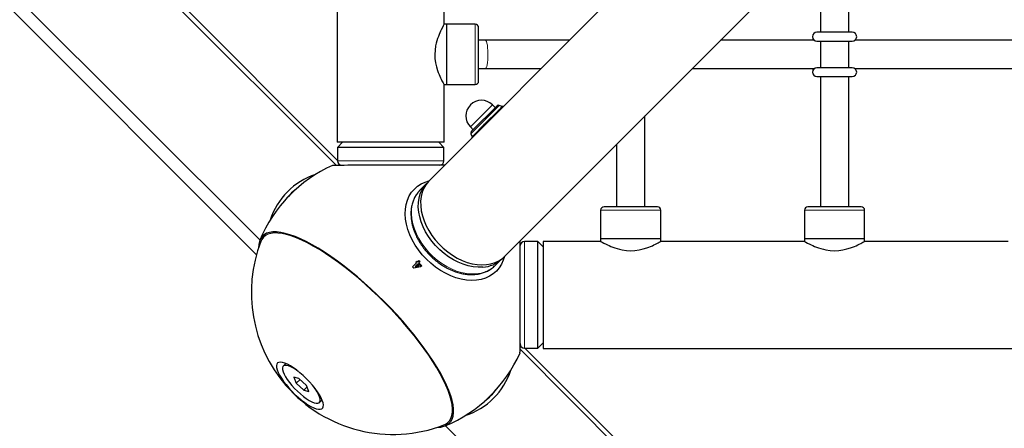
# Paper-space layout 'Blatt2' of a CAD drawing. Units: millimetres. Extents: x 19 to 217, y 6 to 292.
# Drawn here: x 77 to 84, y 118 to 121 of the extents above; entities that cross this region are included whole.
import ezdxf

# ---------------------------------------------------------------- set-up
doc = ezdxf.new("R2010")
doc.units = ezdxf.units.MM
doc.linetypes.add('PHANTOM', pattern=[12.7, 6.35, -1.27, 1.27, -1.27, 1.27, -1.27])

psp = doc.layouts.new('Blatt2')

# ---------------------------------------------------------------- linework, layer by layer
at = {"color": 7, "linetype": 'Continuous', "lineweight": 25}
for p, q in [((79.2915, 144.3858), (79.2915, 120.0658)), ((92.0173, 131.8114), (79.9826, 119.7767)), ((66.6293, 131.3677), (78.7098, 119.3317)), ((80.5511, 119.2082), (92.5858, 131.2429)), ((70.7216, 127.1818), (78.6831, 119.2203)), ((80.0955, 120.9524), (80.0955, 122.0324)), ((77.4653, 121.758), (79.2935, 119.9298)), ((79.2862, 119.8924), (77.4524, 121.7194)), ((82.9268, 121.1355), (82.9268, 120.8924)), ((83.1402, 120.8924), (83.1402, 121.1355)), ((80.1155, 120.9524), (80.0955, 120.9524)), ((80.3288, 120.9524), (80.1155, 120.9524)), ((80.1155, 120.7258), (80.1155, 120.9524)), ((80.1155, 120.4991), (80.1155, 120.9524)), ((80.3555, 120.7258), (80.3555, 120.9258)), ((83.1668, 120.8924), (82.9002, 120.8924)), ((80.406, 120.8324), (80.3555, 120.8324)), ((81.0383, 120.8324), (80.406, 120.8324)), ((82.8802, 120.8324), (82.1754, 120.8324)), ((82.9002, 120.8258), (83.1668, 120.8258)), ((82.9268, 120.8258), (82.9268, 120.6258)), ((83.1402, 120.6258), (83.1402, 120.8258)), ((84.4135, 120.8324), (83.1868, 120.8324)), ((80.1155, 120.4991), (80.1155, 120.7258)), ((80.3555, 120.5258), (80.3555, 120.7258)), ((83.1668, 120.6258), (82.9002, 120.6258)), ((80.3555, 120.6191), (80.406, 120.6191)), ((80.406, 120.6191), (80.825, 120.6191)), ((81.962, 120.6191), (82.8802, 120.6191)), ((82.9002, 120.5591), (83.1668, 120.5591)), ((82.9268, 120.5591), (82.9268, 119.5811)), ((83.1402, 119.5811), (83.1402, 120.5591)), ((83.1868, 120.6191), (84.4135, 120.6191)), ((80.0955, 120.0658), (80.0955, 120.4991)), ((80.0955, 120.4991), (80.1155, 120.4991)), ((80.1155, 120.4991), (80.3288, 120.4991)), ((80.2999, 120.1456), (80.4945, 120.3402)), ((80.362, 120.2493), (80.4594, 120.3466)), ((80.4802, 120.3259), (80.4594, 120.3466)), ((80.533, 120.3334), (80.5065, 120.307)), ((80.533, 120.3334), (80.5112, 120.3433)), ((80.5416, 120.3358), (80.533, 120.3334)), ((80.4002, 120.2006), (80.5065, 120.307)), ((81.6068, 119.5811), (81.6068, 120.2639)), ((80.2935, 120.1807), (80.362, 120.2493)), ((80.2935, 120.1807), (80.3142, 120.16)), ((80.4002, 120.2006), (80.3135, 120.114)), ((80.3771, 120.1713), (80.4002, 120.2006)), ((80.2968, 120.1289), (80.3067, 120.1072)), ((80.3067, 120.1072), (80.3044, 120.0985)), ((80.3135, 120.114), (80.3067, 120.1072)), ((80.0955, 120.0658), (79.2915, 120.0658)), ((79.3322, 120.0658), (79.2935, 120.0271)), ((79.2935, 120.0271), (79.2935, 119.9258)), ((79.9861, 120.0271), (79.2935, 120.0271)), ((80.0935, 120.0271), (79.9861, 120.0271)), ((80.0935, 120.0271), (80.0548, 120.0658)), ((80.0935, 119.9258), (80.0935, 120.0271)), ((81.3935, 120.0506), (81.3935, 119.5811)), ((79.964, 119.7553), (79.914, 119.7053)), ((78.9625, 119.696), (78.96, 119.6938)), ((78.9161, 119.6498), (78.9139, 119.6473)), ((81.2735, 119.5544), (81.2735, 119.3411)), ((81.5002, 119.5811), (81.3002, 119.5811)), ((81.7002, 119.5811), (81.5002, 119.5811)), ((81.7268, 119.3411), (81.7268, 119.5544)), ((82.8068, 119.5544), (82.8068, 119.3411)), ((83.0335, 119.5811), (82.8335, 119.5811)), ((83.2335, 119.5811), (83.0335, 119.5811)), ((83.2602, 119.3411), (83.2602, 119.5544)), ((80.8015, 119.3191), (80.7002, 119.3191)), ((80.8402, 119.2804), (80.8015, 119.3191)), ((80.8015, 118.5191), (80.8015, 119.3191)), ((81.2735, 119.3211), (80.8402, 119.3211)), ((80.8402, 119.3211), (80.8402, 118.5171)), ((81.2735, 119.3411), (81.2735, 119.3211)), ((81.5002, 119.3411), (81.2735, 119.3411)), ((81.7268, 119.3411), (81.2735, 119.3411)), ((81.7268, 119.3411), (81.5002, 119.3411)), ((81.7268, 119.3211), (81.7268, 119.3411)), ((82.8068, 119.3211), (81.7268, 119.3211)), ((82.8068, 119.3411), (82.8068, 119.3211)), ((83.0335, 119.3411), (82.8068, 119.3411)), ((83.2602, 119.3411), (82.8068, 119.3411)), ((83.2602, 119.3411), (83.0335, 119.3411)), ((83.2602, 119.3211), (83.2602, 119.3411)), ((84.3402, 119.3211), (83.2602, 119.3211)), ((79.8572, 119.1286), (79.8887, 119.1601)), ((79.8977, 119.1512), (79.8814, 119.1349)), ((79.8841, 119.1645), (79.8921, 119.1725)), ((79.8894, 119.1698), (79.8939, 119.1653)), ((79.8939, 119.1653), (79.8966, 119.168)), ((79.8966, 119.168), (79.9064, 119.1778)), ((79.9028, 119.1563), (79.9056, 119.1591)), ((79.9028, 119.1563), (79.9239, 119.1352)), ((79.9036, 119.1751), (79.9126, 119.1661)), ((79.9154, 119.1689), (79.9056, 119.1591)), ((79.906, 119.1374), (79.9088, 119.1402)), ((79.9268, 119.1381), (79.9181, 119.1294)), ((80.4797, 119.1396), (80.5297, 119.1896)), ((79.8787, 119.1322), (79.906, 119.1374)), ((79.8787, 119.1322), (79.8814, 119.1349)), ((80.8015, 118.5191), (80.8402, 118.5578)), ((82.4938, 116.678), (80.6668, 118.5118)), ((80.7002, 118.5191), (80.8015, 118.5191)), ((80.7042, 118.5191), (82.5324, 116.6909)), ((80.8402, 118.5171), (105.1602, 118.5171)), ((78.9041, 118.4032), (78.8847, 118.3837)), ((79.0037, 118.2916), (78.9656, 118.3)), ((78.9656, 118.3), (78.9833, 118.2553)), ((79.0119, 118.2839), (78.9833, 118.2553)), ((78.9833, 118.2553), (79.0391, 118.2023)), ((79.0594, 118.2387), (79.0037, 118.2916)), ((79.064, 118.2272), (79.0391, 118.2023)), ((79.0391, 118.2023), (79.0771, 118.194)), ((79.0771, 118.194), (79.0594, 118.2387)), ((80.4682, 118.1856), (80.4704, 118.1881)), ((79.1581, 118.1103), (79.1775, 118.1297)), ((80.4217, 118.1395), (80.4242, 118.1417)), ((80.1061, 117.9355), (92.1421, 105.8549))]:
    psp.add_line(p, q, dxfattribs=at)
at = {"color": 8, "linetype": 'PHANTOM', "lineweight": 18}
for p, q in [((80.3288, 120.7258), (80.3288, 120.9524)), ((80.3288, 120.4991), (80.3288, 120.7258)), ((80.362, 120.2493), (80.4594, 120.3466)), ((80.5112, 120.3433), (80.3854, 120.2175)), ((80.2935, 120.1807), (80.362, 120.2493)), ((80.3854, 120.2175), (80.2968, 120.1289)), ((79.9861, 119.9258), (79.2935, 119.9258)), ((80.0935, 119.9258), (79.9861, 119.9258)), ((81.5002, 119.5544), (81.2735, 119.5544)), ((81.7268, 119.5544), (81.5002, 119.5544)), ((83.0335, 119.5544), (82.8068, 119.5544)), ((83.2602, 119.5544), (83.0335, 119.5544)), ((80.7002, 118.5191), (80.7002, 119.3191))]:
    psp.add_line(p, q, dxfattribs=at)
at = {"color": 7, "linetype": 'Continuous', "lineweight": 25, "flags": 128}
for points in [[(80.0955, 120.9524), (80.094, 120.9498), (80.0921, 120.9464), (80.0895, 120.9417), (80.0827, 120.9289), (80.0739, 120.9115), (80.0688, 120.9007), (80.0633, 120.8887), (80.0578, 120.8757), (80.0522, 120.8616), (80.0464, 120.8455), (80.0409, 120.8281), (80.0359, 120.8097), (80.0317, 120.79), (80.0272, 120.7589), (80.0255, 120.7262), (80.027, 120.6942), (80.0315, 120.6623), (80.0383, 120.6328), (80.0468, 120.6049), (80.0521, 120.5903), (80.0576, 120.5763), (80.0631, 120.5633), (80.0687, 120.5511), (80.0743, 120.5392), (80.0796, 120.5287), (80.0844, 120.5194), (80.0886, 120.5116), (80.0915, 120.5063), (80.0937, 120.5024), (80.095, 120.4999), (80.0955, 120.4991), (80.0955, 120.4991)], [(79.2673, 119.8924), (79.2597, 119.8923), (79.2569, 119.8923), (79.2569, 119.8923)], [(80.0985, 119.8926), (80.0936, 119.8926), (80.0733, 119.8926), (80.0488, 119.8926), (80.0204, 119.8927), (79.9884, 119.8927), (79.9532, 119.8927), (79.9152, 119.8927), (79.8747, 119.8927), (79.8322, 119.8926), (79.7882, 119.8926), (79.7432, 119.8926), (79.6976, 119.8926), (79.6519, 119.8926), (79.6068, 119.8926), (79.5625, 119.8926), (79.5197, 119.8926), (79.4788, 119.8925), (79.4403, 119.8925), (79.4045, 119.8925), (79.3719, 119.8925), (79.3428, 119.8924), (79.3175, 119.8924), (79.2964, 119.8924), (79.2796, 119.8924), (79.2673, 119.8924)], [(79.962, 119.1876), (79.9309, 119.2211), (79.9026, 119.2565), (79.8773, 119.2936), (79.8554, 119.332), (79.837, 119.3711), (79.8223, 119.4106), (79.8116, 119.4501), (79.8049, 119.4891), (79.8023, 119.5272), (79.8039, 119.5639), (79.8096, 119.5989), (79.8193, 119.6318), (79.833, 119.6622), (79.8505, 119.6898), (79.8716, 119.7143), (79.8961, 119.7354), (79.9237, 119.7529), (79.9541, 119.7666), (79.9808, 119.7749)], [(80.3861, 119.1276), (80.351, 119.1269), (80.3146, 119.1303), (80.2775, 119.1377), (80.24, 119.1491), (80.2026, 119.1642), (80.1657, 119.183), (80.1298, 119.2052), (80.0953, 119.2305), (80.0625, 119.2586), (80.032, 119.2893), (80.0039, 119.3221), (79.9787, 119.3567), (79.9567, 119.3927), (79.938, 119.4296), (79.923, 119.467), (79.9118, 119.5045), (79.9045, 119.5416), (79.9013, 119.5779), (79.9021, 119.613), (79.9069, 119.6464), (79.9158, 119.6778), (79.9285, 119.7069), (79.945, 119.7331), (79.9647, 119.756)], [(79.9826, 119.7767), (79.9772, 119.7712), (79.958, 119.747), (79.9425, 119.7198), (79.9307, 119.69), (79.9229, 119.6578), (79.9191, 119.6237), (79.9194, 119.5881), (79.9237, 119.5513), (79.9321, 119.5139), (79.9444, 119.4762), (79.9605, 119.4387), (79.9801, 119.4018), (80.0032, 119.366), (80.0293, 119.3317), (80.0582, 119.2992), (80.0896, 119.269), (80.123, 119.2415), (80.1581, 119.2169), (80.1945, 119.1955), (80.2318, 119.1776), (80.2694, 119.1634), (80.307, 119.153), (80.3442, 119.1466), (80.3804, 119.1443), (80.4154, 119.1461), (80.4485, 119.1519), (80.4796, 119.1617), (80.5081, 119.1754), (80.5338, 119.1928), (80.5511, 119.2082)], [(79.6441, 118.8697), (79.5951, 118.9177), (79.5453, 118.9645), (79.495, 119.0098), (79.4444, 119.0534), (79.3938, 119.0952), (79.3433, 119.1348), (79.2932, 119.1722), (79.2438, 119.2071), (79.1954, 119.2395), (79.148, 119.269), (79.102, 119.2957), (79.0576, 119.3193), (79.015, 119.3397), (78.9743, 119.3569), (78.9358, 119.3708), (78.8998, 119.3813), (78.8662, 119.3884), (78.8354, 119.3919), (78.8074, 119.392), (78.7823, 119.3886), (78.7604, 119.3817), (78.7417, 119.3713), (78.7263, 119.3575), (78.7142, 119.3405), (78.7056, 119.3201), (78.7004, 119.2966), (78.6987, 119.2718)], [(80.0942, 117.9415), (80.1052, 117.9464), (80.1224, 117.9579), (80.1365, 117.9727), (80.1471, 117.9909), (80.1544, 118.0122), (80.1582, 118.0365), (80.1585, 118.0639), (80.1554, 118.0941), (80.1489, 118.1269), (80.1389, 118.1623), (80.1256, 118.2001), (80.109, 118.2401), (80.0891, 118.282), (80.0662, 118.3257), (80.0402, 118.371), (80.0113, 118.4177), (79.9796, 118.4656), (79.9454, 118.5143), (79.9087, 118.5638), (79.8697, 118.6137), (79.8287, 118.6638), (79.7858, 118.7138), (79.7411, 118.7637), (79.6951, 118.813), (79.6477, 118.8615), (79.5994, 118.9091), (79.5502, 118.9556), (79.5005, 119.0006), (79.4505, 119.0439), (79.4003, 119.0854), (79.3504, 119.1249), (79.3008, 119.1622), (79.2519, 119.1971), (79.2038, 119.2294), (79.1568, 119.259), (79.1111, 119.2857), (79.067, 119.3094), (79.0246, 119.33), (78.9841, 119.3475), (78.9458, 119.3616), (78.9098, 119.3724), (78.8763, 119.3798), (78.8454, 119.3837), (78.8174, 119.3842), (78.7923, 119.3812), (78.7702, 119.3748), (78.7513, 119.365), (78.7356, 119.3518), (78.7233, 119.3353), (78.7158, 119.3198)], [(80.6667, 118.4825), (80.6667, 118.4825), (80.6667, 118.4854), (80.6668, 118.4929), (80.6668, 118.5052), (80.6668, 118.522), (80.6668, 118.5431), (80.6668, 118.5684), (80.6669, 118.5975), (80.6669, 118.6301), (80.6669, 118.6659), (80.6669, 118.7044), (80.6669, 118.7453), (80.667, 118.7881), (80.667, 118.8324), (80.667, 118.8776), (80.667, 118.9232), (80.667, 118.9688), (80.667, 119.0138), (80.667, 119.0578), (80.667, 119.1003), (80.667, 119.1408), (80.667, 119.1788), (80.667, 119.214), (80.667, 119.246), (80.667, 119.2744), (80.667, 119.2989), (80.667, 119.3192), (80.667, 119.3241)], [(81.2735, 119.3211), (81.2762, 119.3196), (81.2795, 119.3178), (81.2843, 119.3152), (81.297, 119.3083), (81.3145, 119.2995), (81.3253, 119.2944), (81.3372, 119.289), (81.3502, 119.2834), (81.3644, 119.2778), (81.3805, 119.272), (81.3979, 119.2665), (81.4163, 119.2615), (81.4359, 119.2573), (81.467, 119.2528), (81.4997, 119.2511), (81.5318, 119.2526), (81.5636, 119.2571), (81.5932, 119.2639), (81.621, 119.2724), (81.6357, 119.2777), (81.6496, 119.2832), (81.6627, 119.2888), (81.6749, 119.2943), (81.6867, 119.2999), (81.6973, 119.3052), (81.7066, 119.3101), (81.7143, 119.3142), (81.7196, 119.3171), (81.7236, 119.3193), (81.726, 119.3206), (81.7268, 119.3211), (81.7268, 119.3211)], [(82.8068, 119.3211), (82.8095, 119.3196), (82.8129, 119.3178), (82.8176, 119.3152), (82.8304, 119.3083), (82.8478, 119.2995), (82.8586, 119.2944), (82.8705, 119.289), (82.8836, 119.2834), (82.8977, 119.2778), (82.9138, 119.272), (82.9312, 119.2665), (82.9496, 119.2615), (82.9693, 119.2573), (83.0003, 119.2528), (83.033, 119.2511), (83.0651, 119.2526), (83.0969, 119.2571), (83.1265, 119.2639), (83.1544, 119.2724), (83.169, 119.2777), (83.1829, 119.2832), (83.196, 119.2888), (83.2082, 119.2943), (83.22, 119.2999), (83.2306, 119.3052), (83.2399, 119.3101), (83.2477, 119.3142), (83.253, 119.3171), (83.2569, 119.3193), (83.2593, 119.3206), (83.2602, 119.3211), (83.2602, 119.3211)], [(80.5493, 119.2064), (80.541, 119.1798), (80.5273, 119.1493), (80.5098, 119.1217), (80.4887, 119.0972), (80.4642, 119.0761), (80.4366, 119.0586), (80.4062, 119.0449), (80.3733, 119.0352), (80.3383, 119.0295), (80.3015, 119.0279), (80.2635, 119.0305), (80.2245, 119.0372), (80.185, 119.0479), (80.1455, 119.0626), (80.1064, 119.081), (80.068, 119.1029), (80.0309, 119.1282), (79.9954, 119.1566), (79.962, 119.1876)], [(80.4797, 119.1396), (80.4793, 119.1392), (80.4743, 119.1344)], [(80.0462, 117.9243), (80.071, 117.926), (80.0945, 117.9312), (80.1149, 117.9398), (80.1319, 117.9519), (80.1457, 117.9673), (80.156, 117.986), (80.163, 118.0079), (80.1664, 118.033), (80.1663, 118.061), (80.1627, 118.0918), (80.1557, 118.1254), (80.1452, 118.1615), (80.1313, 118.1999), (80.1141, 118.2406), (80.0937, 118.2832), (80.0701, 118.3276), (80.0434, 118.3736), (80.0139, 118.421), (79.9815, 118.4695), (79.9466, 118.5188), (79.9092, 118.5689), (79.8695, 118.6194), (79.8278, 118.67), (79.7842, 118.7206), (79.7389, 118.771), (79.6921, 118.8207), (79.6441, 118.8697)], [(79.1639, 118.0593), (79.1748, 118.0625), (79.1825, 118.069), (79.1868, 118.0789), (79.1877, 118.0917), (79.1852, 118.1074), (79.1792, 118.1256), (79.17, 118.146), (79.1576, 118.1681), (79.1425, 118.1915), (79.1247, 118.2158), (79.1047, 118.2405), (79.0829, 118.2651), (79.0597, 118.2892), (79.0355, 118.3122), (79.0108, 118.3337), (78.9862, 118.3534), (78.962, 118.3707), (78.9387, 118.3855), (78.9169, 118.3973), (78.8969, 118.406), (78.8791, 118.4114), (78.8638, 118.4134), (78.8514, 118.4119), (78.8421, 118.4071), (78.8361, 118.3989), (78.8335, 118.3875), (78.8343, 118.3732), (78.8386, 118.3562), (78.8462, 118.3369), (78.857, 118.3156), (78.8708, 118.2927), (78.8873, 118.2688), (78.9062, 118.2443), (78.9272, 118.2195), (78.9498, 118.1952), (78.9735, 118.1716), (78.998, 118.1492), (79.0227, 118.1286), (79.0472, 118.11), (79.071, 118.0939), (79.0936, 118.0806), (79.1146, 118.0703), (79.1335, 118.0633), (79.1501, 118.0596), (79.1639, 118.0593)], [(78.9986, 118.3437), (78.9841, 118.3541), (78.963, 118.3675), (78.9434, 118.378), (78.9256, 118.3853), (78.9103, 118.3891), (78.8976, 118.3895), (78.888, 118.3863), (78.8817, 118.3797), (78.8788, 118.3699), (78.8794, 118.357), (78.8836, 118.3414), (78.8911, 118.3235), (78.9018, 118.3037), (78.9155, 118.2825), (78.9318, 118.2604), (78.9503, 118.2381), (78.9705, 118.2159), (78.992, 118.1945), (79.0142, 118.1743), (79.0366, 118.156), (79.0586, 118.1399), (79.0797, 118.1265), (79.0994, 118.116), (79.1171, 118.1087), (79.1325, 118.1049), (79.1452, 118.1045), (79.1548, 118.1077), (79.1611, 118.1143), (79.164, 118.1241), (79.1633, 118.137), (79.1592, 118.1526), (79.1517, 118.1705), (79.1409, 118.1903), (79.1273, 118.2115), (79.1181, 118.2242)], [(80.4195, 118.1376), (80.4501, 118.1665), (80.4723, 118.1903)], [(80.4242, 118.1417), (80.4474, 118.1635), (80.4682, 118.1856)]]:
    psp.add_lwpolyline(points, dxfattribs=at)
at = {"color": 8, "linetype": 'PHANTOM', "lineweight": 18, "flags": 128}
for points in [[(80.406, 120.8324), (80.4102, 120.83), (80.4142, 120.8226), (80.4179, 120.8107), (80.421, 120.7948), (80.4234, 120.7757), (80.425, 120.7543), (80.4257, 120.7316), (80.4254, 120.7085), (80.4243, 120.6863), (80.4223, 120.6659), (80.4195, 120.6483), (80.4161, 120.6344), (80.4123, 120.6247), (80.4081, 120.6197), (80.406, 120.6191)], [(80.3355, 119.0769), (80.3003, 119.0763), (80.264, 119.0797), (80.2268, 119.0871), (80.1894, 119.0984), (80.152, 119.1136), (80.1151, 119.1323), (80.0792, 119.1545), (80.0446, 119.1798), (80.0119, 119.208), (79.9813, 119.2386), (79.9532, 119.2714), (79.928, 119.306), (79.906, 119.342), (79.8873, 119.3789), (79.8723, 119.4163), (79.8611, 119.4538), (79.8539, 119.4909), (79.8506, 119.5272), (79.8514, 119.5623), (79.8563, 119.5958), (79.8651, 119.6272), (79.8779, 119.6562), (79.8944, 119.6825), (79.914, 119.7053)]]:
    psp.add_lwpolyline(points, dxfattribs=at)
at = {"color": 7, "linetype": 'Continuous', "lineweight": 25}
for centre, radius, start, end in [((80.3288, 120.9258), 0.0267, 0, 90), ((82.9002, 120.8591), 0.0333, 90, 270), ((83.1668, 120.8591), 0.0333, 270, 90), ((82.9002, 120.5924), 0.0333, 90, 270), ((83.1668, 120.5924), 0.0333, 270, 90), ((80.3288, 120.5258), 0.0267, 270, 360), ((80.3764, 120.2637), 0.1173, 45, 225), ((80.505, 120.3297), 0.0149, 65.67115, 135), ((80.3105, 120.1351), 0.0149, 135, 204.32885), ((79.6935, 118.9191), 1.0667, 114.16324, 157.33937), ((79.3268, 119.9258), 0.0333, 180, 270), ((80.0602, 119.9258), 0.0333, 276.19607, 0), ((79.2951, 119.316), 0.5345, 108.17351, 162.0384), ((79.2991, 119.312), 0.5121, 127.92147, 142.29044), ((79.3383, 119.273), 0.5659, 131.32676, 138.88515), ((79.2995, 119.3116), 0.5112, 131.62079, 138.59112), ((81.3002, 119.5544), 0.0267, 90, 180), ((81.7002, 119.5544), 0.0267, 0, 90), ((82.8335, 119.5544), 0.0267, 90, 180), ((83.2335, 119.5544), 0.0267, 0, 90), ((79.7115, 118.9371), 1.0667, 158.97293, 220.9205), ((80.7002, 119.2858), 0.0333, 90, 173.80403), ((81.0374, 113.2404), 6.0068, 100.83, 101.09615), ((77.4074, 116.633), 3.5416, 45.5234, 45.62585), ((77.4151, 116.6408), 3.5418, 45.52337, 45.6258), ((77.4041, 116.6297), 3.5463, 45.06633, 45.31866), ((77.4116, 116.6372), 3.5469, 44.83643, 45.31862), ((77.4234, 116.649), 3.544, 45.31866, 45.5234), ((80.3748, 119.3509), 0.2236, 272.90084, 314.07667), ((77.3778, 116.6035), 3.5389, 45.31043, 45.52416), ((81.0442, 113.2081), 6.0274, 100.76762, 101.26614), ((80.7002, 118.5524), 0.0333, 180, 270), ((79.6935, 118.9191), 1.0667, 292.66063, 335.83676), ((80.0903, 118.5209), 0.5346, 287.97089, 341.8172), ((79.7115, 118.9371), 1.0667, 220.9205, 291.02707), ((80.0864, 118.5248), 0.5121, 307.70956, 322.07853)]:
    psp.add_arc(centre, radius, start, end, dxfattribs=at)
at = {"color": 8, "linetype": 'PHANTOM', "lineweight": 18}
psp.add_arc((80.3226, 119.3043), 0.2277, 273.22681, 311.77094, dxfattribs=at)
at = {"color": 7, "linetype": 'Continuous', "lineweight": 25}
for points, knots in [([(82.8709, 120.8438), (82.8709, 120.8425), (82.871, 120.8396), (82.8711, 120.835), (82.8712, 120.8324)], [0, 0, 0, 0, 0.449135, 1, 1, 1, 1]), ([(82.8712, 120.6191), (82.8711, 120.6153), (82.871, 120.6106), (82.8709, 120.6078), (82.8709, 120.6072)], [0, 0, 0, 0, 0.81019, 1, 1, 1, 1]), ([(80.532, 120.3261), (80.5312, 120.3257), (80.5213, 120.321), (80.5136, 120.3137), (80.5065, 120.307)], [0, 0, 0, 0, 0.083485, 1, 1, 1, 1]), ([(80.5065, 120.307), (80.5055, 120.306), (80.4984, 120.2986), (80.4914, 120.2903), (80.4872, 120.2816), (80.487, 120.2812)], [0, 0, 0, 0, 0.131363, 0.9556569, 1, 1, 1, 1]), ([(80.4002, 120.2006), (80.4061, 120.2065), (80.4161, 120.2165), (80.4281, 120.2241), (80.4331, 120.2273)], [0, 0, 0, 0, 0.583664, 1, 1, 1, 1]), ([(80.3135, 120.114), (80.313, 120.1134), (80.3092, 120.1095), (80.3058, 120.1047), (80.3047, 120.0991), (80.3046, 120.0988)], [0, 0, 0, 0, 0.131363, 0.955657, 1, 1, 1, 1]), ([(80.3286, 120.1227), (80.328, 120.1226), (80.3216, 120.1213), (80.3174, 120.1175), (80.3135, 120.114)], [0, 0, 0, 0, 0.083485, 1, 1, 1, 1]), ([(79.9149, 119.7057), (79.9095, 119.7002), (79.897, 119.6875), (79.8811, 119.6643), (79.8668, 119.637), (79.8562, 119.6074), (79.8491, 119.576), (79.8457, 119.5428), (79.846, 119.5084), (79.85, 119.473), (79.8577, 119.4371), (79.8691, 119.401), (79.8839, 119.3651), (79.902, 119.3298), (79.9232, 119.2955), (79.9473, 119.2626), (79.974, 119.2313), (80.0031, 119.2021), (80.0342, 119.1752), (80.067, 119.1508), (80.1012, 119.1293), (80.1365, 119.1109), (80.1725, 119.0957), (80.2088, 119.084), (80.2451, 119.076), (80.2809, 119.0717), (80.308, 119.0713), (80.3229, 119.0723), (80.3265, 119.0725)], [0, 0, 0, 0, 0.029674, 0.068282, 0.106934, 0.145758, 0.18484, 0.224212, 0.263855, 0.30372, 0.343743, 0.383864, 0.424035, 0.464221, 0.504405, 0.544582, 0.584755, 0.62493, 0.665116, 0.70532, 0.745549, 0.785812, 0.826111, 0.866443, 0.906791, 0.947119, 0.987374, 1, 1, 1, 1]), ([(80.3265, 119.0725), (80.3326, 119.0731), (80.35, 119.0748), (80.3773, 119.0806), (80.4077, 119.0909), (80.4357, 119.105), (80.4578, 119.1195), (80.4694, 119.1304), (80.4735, 119.1344)], [0, 0, 0, 0, 0.10825, 0.305798, 0.50234, 0.69728, 0.890655, 1, 1, 1, 1])]:
    psp.add_open_spline(points, degree=3, knots=knots, dxfattribs=at)

doc.saveas('drawing.dxf')
